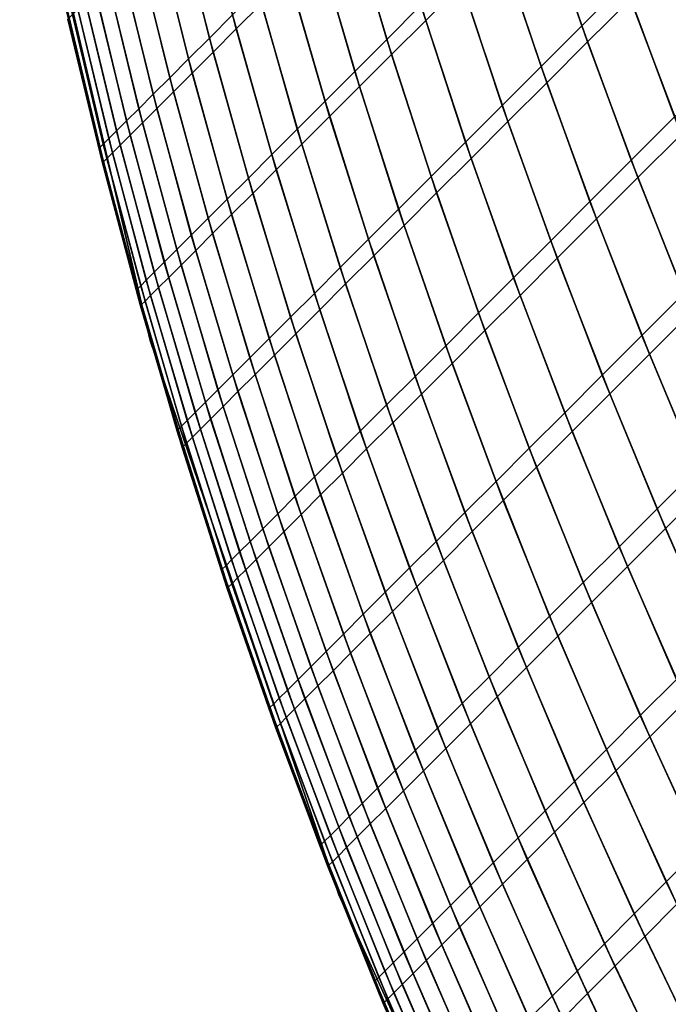
# Model space of a CAD drawing. Units: millimetres. Extents: x -261 to 261, y -180 to 290.
# Drawn here: x -261 to -261, y -178 to -177 of the extents above; entities that cross this region are included whole.
import ezdxf

# ---------------------------------------------------------------- set-up
doc = ezdxf.new("R2010")
doc.units = ezdxf.units.MM
doc.header["$MEASUREMENT"] = 0
doc.layers.add('Livello 01', color=1, linetype='Continuous', true_color=0xff0000)

msp = doc.modelspace()

# ---------------------------------------------------------------- linework, layer by layer
at = {"layer": 'Livello 01'}
for points in [[(-260.96933, -177.10193, 155.01729), (-261.06085, -176.71259, 155.01729), (-261.06085, -176.71259, 111.15062), (-260.96933, -177.10193, 111.15062)], [(-260.78088, -176.75543, 109.68267), (-260.75101, -176.85229, 109.66143), (-260.7764, -176.87767, 109.74423), (-260.80588, -176.78046, 109.76429)], [(-260.69937, -176.78679, 156.66676), (-260.66702, -176.88145, 156.68919), (-260.63699, -176.85144, 156.77007), (-260.66977, -176.75717, 156.74654)], [(-260.91727, -176.76697, 110.11464), (-260.89142, -176.866, 110.09878), (-260.90912, -176.88368, 110.18414), (-260.93469, -176.78439, 110.19872)], [(-260.66626, -176.76756, 109.41872), (-260.63293, -176.86272, 109.39509), (-260.66299, -176.89278, 109.47608), (-260.69592, -176.79723, 109.49863)], [(-260.95279, -176.79144, 155.88332), (-260.92792, -176.89005, 155.89651), (-260.91177, -176.87389, 155.98235), (-260.93686, -176.77553, 155.96785)], [(-260.83221, -176.79434, 156.31923), (-260.80359, -176.89099, 156.338), (-260.77972, -176.86711, 156.42152), (-260.80869, -176.7708, 156.40158)], [(-260.80588, -176.78046, 109.76429), (-260.7764, -176.87767, 109.74423), (-260.80029, -176.9016, 109.8279), (-260.82947, -176.80403, 109.84676)], [(-260.93469, -176.78439, 110.19872), (-260.90912, -176.88368, 110.18414), (-260.92532, -176.89987, 110.2701), (-260.95065, -176.80034, 110.28338)], [(-260.7276, -176.81499, 156.58597), (-260.69562, -176.91005, 156.6073), (-260.66702, -176.88145, 156.68919), (-260.69937, -176.78679, 156.66676)], [(-260.96722, -176.80588, 155.79823), (-260.9426, -176.90469, 155.81013), (-260.92792, -176.89005, 155.89651), (-260.95279, -176.79144, 155.88332)], [(-260.85431, -176.81644, 156.23608), (-260.82602, -176.91341, 156.25365), (-260.80359, -176.89099, 156.338), (-260.83221, -176.79434, 156.31923)], [(-260.95065, -176.80034, 110.28338), (-260.92532, -176.89987, 110.2701), (-260.93997, -176.91455, 110.35661), (-260.96509, -176.81479, 110.36858)], [(-260.82947, -176.80403, 109.84676), (-260.80029, -176.9016, 109.8279), (-260.82275, -176.92404, 109.91238), (-260.85159, -176.82616, 109.93003)], [(-260.69592, -176.79723, 109.49863), (-260.66299, -176.89278, 109.47608), (-260.69162, -176.92142, 109.55811), (-260.72418, -176.82547, 109.57954)], [(-260.98016, -176.81882, 155.71268), (-260.95572, -176.91783, 155.72327), (-260.9426, -176.90469, 155.81013), (-260.96722, -176.80588, 155.79823)], [(-260.96509, -176.81479, 110.36858), (-260.93997, -176.91455, 110.35661), (-260.95316, -176.9277, 110.4436), (-260.97806, -176.82776, 110.45425)], [(-260.87494, -176.83707, 156.15218), (-260.84692, -176.93433, 156.16853), (-260.82602, -176.91341, 156.25365), (-260.85431, -176.81644, 156.23608)], [(-260.75436, -176.84177, 156.5042), (-260.72275, -176.93719, 156.52443), (-260.69562, -176.91005, 156.6073), (-260.7276, -176.81499, 156.58597)], [(-260.99161, -176.83026, 155.62669), (-260.96732, -176.92944, 155.63597), (-260.95572, -176.91783, 155.72327), (-260.98016, -176.81882, 155.71268)], [(-260.63699, -176.85144, 156.77007), (-260.60202, -176.94516, 156.79253), (-260.57019, -176.91333, 156.87334), (-260.60559, -176.82001, 156.84985)], [(-261.00153, -176.84018, 155.54033), (-260.97742, -176.93953, 155.54829), (-260.96732, -176.92944, 155.63597), (-260.99161, -176.83026, 155.62669)], [(-260.97806, -176.82776, 110.45425), (-260.95316, -176.9277, 110.4436), (-260.96478, -176.93933, 110.53102), (-260.9895, -176.8392, 110.54037)], [(-260.85159, -176.82616, 109.93003), (-260.82275, -176.92404, 109.91238), (-260.84372, -176.94499, 109.99761), (-260.87225, -176.84682, 110.01405)], [(-260.72418, -176.82547, 109.57954), (-260.69162, -176.92142, 109.55811), (-260.71881, -176.94861, 109.64111), (-260.75101, -176.85229, 109.66143)], [(-260.60144, -176.83124, 109.31517), (-260.56543, -176.92543, 109.29159), (-260.59732, -176.95731, 109.37254), (-260.63293, -176.86272, 109.39509)], [(-260.8941, -176.85622, 156.06758), (-260.86636, -176.95377, 156.08272), (-260.84692, -176.93433, 156.16853), (-260.87494, -176.83707, 156.15218)], [(-261.00992, -176.84859, 155.45364), (-260.98593, -176.94806, 155.4603), (-260.97742, -176.93953, 155.54829), (-261.00153, -176.84018, 155.54033)], [(-260.9895, -176.8392, 110.54037), (-260.96478, -176.93933, 110.53102), (-260.97485, -176.94943, 110.61883), (-260.99945, -176.84915, 110.62685)], [(-260.77972, -176.86711, 156.42152), (-260.74844, -176.96288, 156.44063), (-260.72275, -176.93719, 156.52443), (-260.75436, -176.84177, 156.5042)], [(-261.01682, -176.85548, 155.3667), (-260.99295, -176.95505, 155.37202), (-260.98593, -176.94806, 155.4603), (-261.00992, -176.84859, 155.45364)], [(-260.99945, -176.84915, 110.62685), (-260.97485, -176.94943, 110.61883), (-260.9834, -176.95798, 110.70695), (-261.00787, -176.85756, 110.71365)], [(-260.87225, -176.84682, 110.01405), (-260.84372, -176.94499, 109.99761), (-260.86316, -176.96446, 110.08356), (-260.89142, -176.866, 110.09878)], [(-260.75101, -176.85229, 109.66143), (-260.71881, -176.94861, 109.64111), (-260.74454, -176.97432, 109.72504), (-260.7764, -176.87767, 109.74423)], [(-260.66702, -176.88145, 156.68919), (-260.63242, -176.97557, 156.71062), (-260.60202, -176.94516, 156.79253), (-260.63699, -176.85144, 156.77007)], [(-261.02219, -176.86084, 155.27953), (-260.99838, -176.96049, 155.28352), (-260.99295, -176.95505, 155.37202), (-261.01682, -176.85548, 155.3667)], [(-261.00787, -176.85756, 110.71365), (-260.9834, -176.95798, 110.70695), (-260.99042, -176.96498, 110.79536), (-261.01477, -176.86446, 110.80072)], [(-260.91177, -176.87389, 155.98235), (-260.88428, -176.97168, 155.99625), (-260.86636, -176.95377, 156.08272), (-260.8941, -176.85622, 156.06758)], [(-261.02832, -176.86697, 155.10477), (-261.00461, -176.96672, 155.10611), (-261.00226, -176.96439, 155.19487), (-261.026, -176.86467, 155.1922)], [(-261.026, -176.86467, 155.1922), (-261.00226, -176.96439, 155.19487), (-260.99838, -176.96049, 155.28352), (-261.02219, -176.86084, 155.27953)], [(-261.01477, -176.86446, 110.80072), (-260.99042, -176.96498, 110.79536), (-260.99585, -176.97043, 110.88399), (-261.02014, -176.86983, 110.88801)], [(-260.89142, -176.866, 110.09878), (-260.86316, -176.96446, 110.08356), (-260.8811, -176.98241, 110.17016), (-260.90912, -176.88368, 110.18414)], [(-260.63293, -176.86272, 109.39509), (-260.59732, -176.95731, 109.37254), (-260.62775, -176.98776, 109.45457), (-260.66299, -176.89278, 109.47608)], [(-261.02908, -176.86774, 155.01729), (-261.00537, -176.9675, 155.01729), (-261.00461, -176.96672, 155.10611), (-261.02832, -176.86697, 155.10477)], [(-261.02014, -176.86983, 110.88801), (-260.99585, -176.97043, 110.88399), (-260.99976, -176.97432, 110.97277), (-261.02396, -176.87367, 110.97546)], [(-260.80359, -176.89099, 156.338), (-260.77264, -176.98708, 156.35596), (-260.74844, -176.96288, 156.44063), (-260.77972, -176.86711, 156.42152)], [(-261.02628, -176.87598, 111.06301), (-261.00211, -176.97667, 111.06167), (-261.00287, -176.97745, 111.15062), (-261.02704, -176.87674, 111.15062)], [(-261.02396, -176.87367, 110.97546), (-260.99976, -176.97432, 110.97277), (-261.00211, -176.97667, 111.06167), (-261.02628, -176.87598, 111.06301)], [(-260.92792, -176.89005, 155.89651), (-260.90067, -176.98808, 155.90918), (-260.88428, -176.97168, 155.99625), (-260.91177, -176.87389, 155.98235)], [(-260.7764, -176.87767, 109.74423), (-260.74454, -176.97432, 109.72504), (-260.76877, -176.99857, 109.80984), (-260.80029, -176.9016, 109.8279)], [(-260.90912, -176.88368, 110.18414), (-260.8811, -176.98241, 110.17016), (-260.89752, -176.99883, 110.25736), (-260.92532, -176.89987, 110.2701)], [(-260.69562, -176.91005, 156.6073), (-260.66138, -177.00452, 156.62767), (-260.63242, -176.97557, 156.71062), (-260.66702, -176.88145, 156.68919)], [(-260.9426, -176.90469, 155.81013), (-260.91556, -177.00294, 155.82155), (-260.90067, -176.98808, 155.90918), (-260.92792, -176.89005, 155.89651)], [(-260.82602, -176.91341, 156.25365), (-260.79538, -177.0098, 156.27046), (-260.77264, -176.98708, 156.35596), (-260.80359, -176.89099, 156.338)], [(-260.66299, -176.89278, 109.47608), (-260.62775, -176.98776, 109.45457), (-260.65677, -177.01675, 109.53764), (-260.69162, -176.92142, 109.55811)], [(-260.92532, -176.89987, 110.2701), (-260.89752, -176.99883, 110.25736), (-260.91241, -177.01372, 110.34512), (-260.93997, -176.91455, 110.35661)], [(-260.95572, -176.91783, 155.72327), (-260.92886, -177.01627, 155.73344), (-260.91556, -177.00294, 155.82155), (-260.9426, -176.90469, 155.81013)], [(-260.80029, -176.9016, 109.8279), (-260.76877, -176.99857, 109.80984), (-260.79153, -177.02133, 109.89548), (-260.82275, -176.92404, 109.91238)], [(-260.84692, -176.93433, 156.16853), (-260.81659, -177.03101, 156.18419), (-260.79538, -177.0098, 156.27046), (-260.82602, -176.91341, 156.25365)], [(-260.72275, -176.93719, 156.52443), (-260.68887, -177.03201, 156.54375), (-260.66138, -177.00452, 156.62767), (-260.69562, -176.91005, 156.6073)], [(-260.96732, -176.92944, 155.63597), (-260.94064, -177.02805, 155.64488), (-260.92886, -177.01627, 155.73344), (-260.95572, -176.91783, 155.72327)], [(-260.93997, -176.91455, 110.35661), (-260.91241, -177.01372, 110.34512), (-260.92578, -177.02705, 110.43336), (-260.95316, -176.9277, 110.4436)], [(-260.95316, -176.9277, 110.4436), (-260.92578, -177.02705, 110.43336), (-260.93756, -177.03885, 110.52206), (-260.96478, -176.93933, 110.53102)], [(-260.82275, -176.92404, 109.91238), (-260.79153, -177.02133, 109.89548), (-260.81277, -177.04257, 109.98188), (-260.84372, -176.94499, 109.99761)], [(-260.69162, -176.92142, 109.55811), (-260.65677, -177.01675, 109.53764), (-260.6843, -177.0443, 109.62172), (-260.71881, -176.94861, 109.64111)], [(-260.97742, -176.93953, 155.54829), (-260.95087, -177.03827, 155.55595), (-260.94064, -177.02805, 155.64488), (-260.96732, -176.92944, 155.63597)], [(-260.86636, -176.95377, 156.08272), (-260.83627, -177.0507, 156.09721), (-260.81659, -177.03101, 156.18419), (-260.84692, -176.93433, 156.16853)], [(-260.98593, -176.94806, 155.4603), (-260.95953, -177.04694, 155.46667), (-260.95087, -177.03827, 155.55595), (-260.97742, -176.93953, 155.54829)], [(-260.96478, -176.93933, 110.53102), (-260.93756, -177.03885, 110.52206), (-260.94781, -177.04909, 110.61113), (-260.97485, -176.94943, 110.61883)], [(-260.74844, -176.96288, 156.44063), (-260.71487, -177.05803, 156.45886), (-260.68887, -177.03201, 156.54375), (-260.72275, -176.93719, 156.52443)], [(-260.99295, -176.95505, 155.37202), (-260.96661, -177.05402, 155.37714), (-260.95953, -177.04694, 155.46667), (-260.98593, -176.94806, 155.4603)], [(-260.84372, -176.94499, 109.99761), (-260.81277, -177.04257, 109.98188), (-260.83249, -177.06229, 110.06899), (-260.86316, -176.96446, 110.08356)], [(-260.71881, -176.94861, 109.64111), (-260.6843, -177.0443, 109.62172), (-260.71036, -177.07036, 109.70673), (-260.74454, -176.97432, 109.72504)], [(-260.63242, -176.97557, 156.71062), (-260.59561, -177.06906, 156.73103), (-260.56482, -177.0383, 156.81392), (-260.60202, -176.94516, 156.79253)], [(-260.99838, -176.96049, 155.28352), (-260.97214, -177.05954, 155.28737), (-260.96661, -177.05402, 155.37714), (-260.99295, -176.95505, 155.37202)], [(-260.97485, -176.94943, 110.61883), (-260.94781, -177.04909, 110.61113), (-260.95648, -177.05777, 110.70054), (-260.9834, -176.95798, 110.70695)], [(-260.88428, -176.97168, 155.99625), (-260.85443, -177.06886, 156.00957), (-260.83627, -177.0507, 156.09721), (-260.86636, -176.95377, 156.08272)], [(-261.00226, -176.96439, 155.19487), (-260.9761, -177.06349, 155.19743), (-260.97214, -177.05954, 155.28737), (-260.99838, -176.96049, 155.28352)], [(-260.9834, -176.95798, 110.70695), (-260.95648, -177.05777, 110.70054), (-260.96359, -177.06487, 110.79022), (-260.99042, -176.96498, 110.79536)], [(-260.59732, -176.95731, 109.37254), (-260.55945, -177.05128, 109.35107), (-260.59027, -177.08209, 109.4341), (-260.62775, -176.98776, 109.45457)], [(-261.00537, -176.9675, 155.01729), (-260.97925, -177.06665, 155.01729), (-260.97845, -177.06586, 155.10738), (-261.00461, -176.96672, 155.10611)], [(-261.00461, -176.96672, 155.10611), (-260.97845, -177.06586, 155.10738), (-260.9761, -177.06349, 155.19743), (-261.00226, -176.96439, 155.19487)], [(-260.99042, -176.96498, 110.79536), (-260.96359, -177.06487, 110.79022), (-260.96912, -177.0704, 110.88013), (-260.99585, -176.97043, 110.88399)], [(-260.86316, -176.96446, 110.08356), (-260.83249, -177.06229, 110.06899), (-260.85068, -177.08049, 110.15678), (-260.8811, -176.98241, 110.17016)], [(-260.77264, -176.98708, 156.35596), (-260.73941, -177.08255, 156.37311), (-260.71487, -177.05803, 156.45886), (-260.74844, -176.96288, 156.44063)], [(-260.99976, -176.97432, 110.97277), (-260.97305, -177.07436, 110.9702), (-260.97543, -177.07672, 111.06038), (-261.00211, -176.97667, 111.06167)], [(-260.99585, -176.97043, 110.88399), (-260.96912, -177.0704, 110.88013), (-260.97305, -177.07436, 110.9702), (-260.99976, -176.97432, 110.97277)], [(-260.90067, -176.98808, 155.90918), (-260.87106, -177.08548, 155.92131), (-260.85443, -177.06886, 156.00957), (-260.88428, -176.97168, 155.99625)], [(-260.74454, -176.97432, 109.72504), (-260.71036, -177.07036, 109.70673), (-260.73492, -177.09491, 109.79262), (-260.76877, -176.99857, 109.80984)], [(-260.66138, -177.00452, 156.62767), (-260.62491, -177.09837, 156.64708), (-260.59561, -177.06906, 156.73103), (-260.63242, -176.97557, 156.71062)], [(-261.00211, -176.97667, 111.06167), (-260.97543, -177.07672, 111.06038), (-260.97623, -177.07751, 111.15062), (-261.00287, -176.97745, 111.15062)], [(-260.8811, -176.98241, 110.17016), (-260.85068, -177.08049, 110.15678), (-260.86734, -177.09714, 110.24518), (-260.89752, -176.99883, 110.25736)], [(-260.91556, -177.00294, 155.82155), (-260.88611, -177.10056, 155.83249), (-260.87106, -177.08548, 155.92131), (-260.90067, -176.98808, 155.90918)], [(-260.79538, -177.0098, 156.27046), (-260.76242, -177.10556, 156.28651), (-260.73941, -177.08255, 156.37311), (-260.77264, -176.98708, 156.35596)], [(-260.62775, -176.98776, 109.45457), (-260.59027, -177.08209, 109.4341), (-260.61963, -177.11145, 109.51818), (-260.65677, -177.01675, 109.53764)], [(-260.92886, -177.01627, 155.73344), (-260.89963, -177.11406, 155.74318), (-260.88611, -177.10056, 155.83249), (-260.91556, -177.00294, 155.82155)], [(-260.89752, -176.99883, 110.25736), (-260.86734, -177.09714, 110.24518), (-260.88242, -177.11223, 110.33413), (-260.91241, -177.01372, 110.34512)], [(-260.76877, -176.99857, 109.80984), (-260.73492, -177.09491, 109.79262), (-260.75797, -177.11795, 109.87935), (-260.79153, -177.02133, 109.89548)], [(-260.81659, -177.03101, 156.18419), (-260.78391, -177.12704, 156.19914), (-260.76242, -177.10556, 156.28651), (-260.79538, -177.0098, 156.27046)], [(-260.68887, -177.03201, 156.54375), (-260.65274, -177.12619, 156.56213), (-260.62491, -177.09837, 156.64708), (-260.66138, -177.00452, 156.62767)], [(-260.94064, -177.02805, 155.64488), (-260.91156, -177.12601, 155.65343), (-260.89963, -177.11406, 155.74318), (-260.92886, -177.01627, 155.73344)], [(-260.91241, -177.01372, 110.34512), (-260.88242, -177.11223, 110.33413), (-260.89597, -177.12575, 110.42358), (-260.92578, -177.02705, 110.43336)], [(-260.65677, -177.01675, 109.53764), (-260.61963, -177.11145, 109.51818), (-260.64749, -177.13933, 109.60326), (-260.6843, -177.0443, 109.62172)], [(-260.79153, -177.02133, 109.89548), (-260.75797, -177.11795, 109.87935), (-260.77948, -177.13947, 109.96686), (-260.81277, -177.04257, 109.98188)], [(-260.95087, -177.03827, 155.55595), (-260.92194, -177.13637, 155.56328), (-260.91156, -177.12601, 155.65343), (-260.94064, -177.02805, 155.64488)], [(-260.92578, -177.02705, 110.43336), (-260.89597, -177.12575, 110.42358), (-260.90793, -177.13771, 110.51348), (-260.93756, -177.03885, 110.52206)], [(-260.83627, -177.0507, 156.09721), (-260.80383, -177.14699, 156.11105), (-260.78391, -177.12704, 156.19914), (-260.81659, -177.03101, 156.18419)], [(-260.95953, -177.04694, 155.46667), (-260.93069, -177.14514, 155.47279), (-260.92194, -177.13637, 155.56328), (-260.95087, -177.03827, 155.55595)], [(-260.71487, -177.05803, 156.45886), (-260.67905, -177.15253, 156.47624), (-260.65274, -177.12619, 156.56213), (-260.68887, -177.03201, 156.54375)], [(-260.93756, -177.03885, 110.52206), (-260.90793, -177.13771, 110.51348), (-260.9183, -177.14809, 110.60377), (-260.94781, -177.04909, 110.61113)], [(-260.81277, -177.04257, 109.98188), (-260.77948, -177.13947, 109.96686), (-260.79944, -177.15945, 110.0551), (-260.83249, -177.06229, 110.06899)], [(-260.6843, -177.0443, 109.62172), (-260.64749, -177.13933, 109.60326), (-260.67386, -177.1657, 109.68929), (-260.71036, -177.07036, 109.70673)], [(-260.96661, -177.05402, 155.37714), (-260.9379, -177.15233, 155.38202), (-260.93069, -177.14514, 155.47279), (-260.95953, -177.04694, 155.46667)], [(-260.94781, -177.04909, 110.61113), (-260.9183, -177.14809, 110.60377), (-260.92709, -177.15688, 110.6944), (-260.95648, -177.05777, 110.70054)], [(-260.85443, -177.06886, 156.00957), (-260.82224, -177.16537, 156.02228), (-260.80383, -177.14699, 156.11105), (-260.83627, -177.0507, 156.09721)], [(-260.97214, -177.05954, 155.28737), (-260.94348, -177.15793, 155.29103), (-260.9379, -177.15233, 155.38202), (-260.96661, -177.05402, 155.37714)], [(-260.95648, -177.05777, 110.70054), (-260.92709, -177.15688, 110.6944), (-260.9343, -177.16408, 110.7853), (-260.96359, -177.06487, 110.79022)], [(-260.73941, -177.08255, 156.37311), (-260.70386, -177.17734, 156.38945), (-260.67905, -177.15253, 156.47624), (-260.71487, -177.05803, 156.45886)], [(-260.97925, -177.06665, 155.01729), (-260.95068, -177.16513, 155.01729), (-260.94989, -177.16432, 155.10861), (-260.97845, -177.06586, 155.10738)], [(-260.97845, -177.06586, 155.10738), (-260.94989, -177.16432, 155.10861), (-260.94748, -177.16193, 155.19987), (-260.9761, -177.06349, 155.19743)], [(-260.9761, -177.06349, 155.19743), (-260.94748, -177.16193, 155.19987), (-260.94348, -177.15793, 155.29103), (-260.97214, -177.05954, 155.28737)], [(-260.96359, -177.06487, 110.79022), (-260.9343, -177.16408, 110.7853), (-260.93988, -177.16968, 110.87643), (-260.96912, -177.0704, 110.88013)], [(-260.83249, -177.06229, 110.06899), (-260.79944, -177.15945, 110.0551), (-260.81787, -177.17787, 110.14401), (-260.85068, -177.08049, 110.15678)], [(-260.96912, -177.0704, 110.88013), (-260.93988, -177.16968, 110.87643), (-260.94391, -177.17369, 110.96774), (-260.97305, -177.07436, 110.9702)], [(-260.87106, -177.08548, 155.92131), (-260.83905, -177.18222, 155.93289), (-260.82224, -177.16537, 156.02228), (-260.85443, -177.06886, 156.00957)], [(-260.71036, -177.07036, 109.70673), (-260.67386, -177.1657, 109.68929), (-260.69873, -177.19055, 109.77623), (-260.73492, -177.09491, 109.79262)], [(-260.62491, -177.09837, 156.64708), (-260.58621, -177.19153, 156.66551), (-260.55658, -177.16188, 156.7504), (-260.59561, -177.06906, 156.73103)], [(-260.97543, -177.07672, 111.06038), (-260.94629, -177.17609, 111.05915), (-260.94711, -177.1769, 111.15062), (-260.97623, -177.07751, 111.15062)], [(-260.97305, -177.07436, 110.9702), (-260.94391, -177.17369, 110.96774), (-260.94629, -177.17609, 111.05915), (-260.97543, -177.07672, 111.06038)], [(-260.88611, -177.10056, 155.83249), (-260.85434, -177.19748, 155.84294), (-260.83905, -177.18222, 155.93289), (-260.87106, -177.08548, 155.92131)], [(-260.85068, -177.08049, 110.15678), (-260.81787, -177.17787, 110.14401), (-260.83475, -177.19473, 110.23354), (-260.86734, -177.09714, 110.24518)], [(-260.76242, -177.10556, 156.28651), (-260.72714, -177.20062, 156.30182), (-260.70386, -177.17734, 156.38945), (-260.73941, -177.08255, 156.37311)], [(-260.59027, -177.08209, 109.4341), (-260.55054, -177.17575, 109.41468), (-260.58023, -177.20543, 109.49971), (-260.61963, -177.11145, 109.51818)], [(-260.89963, -177.11406, 155.74318), (-260.86801, -177.21115, 155.75249), (-260.85434, -177.19748, 155.84294), (-260.88611, -177.10056, 155.83249)], [(-260.86734, -177.09714, 110.24518), (-260.83475, -177.19473, 110.23354), (-260.85001, -177.21002, 110.32364), (-260.88242, -177.11223, 110.33413)], [(-260.73492, -177.09491, 109.79262), (-260.69873, -177.19055, 109.77623), (-260.72205, -177.21387, 109.86401), (-260.75797, -177.11795, 109.87935)], [(-260.65274, -177.12619, 156.56213), (-260.61435, -177.21967, 156.57961), (-260.58621, -177.19153, 156.66551), (-260.62491, -177.09837, 156.64708)], [(-260.83725, -177.4902, 155.01729), (-260.96933, -177.10193, 155.01729), (-260.96933, -177.10193, 111.15062), (-260.83725, -177.4902, 111.15062)], [(-260.78391, -177.12704, 156.19914), (-260.7489, -177.22237, 156.21339), (-260.72714, -177.20062, 156.30182), (-260.76242, -177.10556, 156.28651)], [(-260.91156, -177.12601, 155.65343), (-260.8801, -177.22325, 155.66158), (-260.86801, -177.21115, 155.75249), (-260.89963, -177.11406, 155.74318)], [(-260.88242, -177.11223, 110.33413), (-260.85001, -177.21002, 110.32364), (-260.86371, -177.22372, 110.41424), (-260.89597, -177.12575, 110.42358)], [(-260.61963, -177.11145, 109.51818), (-260.58023, -177.20543, 109.49971), (-260.60843, -177.23361, 109.58575), (-260.64749, -177.13933, 109.60326)], [(-260.75797, -177.11795, 109.87935), (-260.72205, -177.21387, 109.86401), (-260.7438, -177.23564, 109.95258), (-260.77948, -177.13947, 109.96686)], [(-260.92194, -177.13637, 155.56328), (-260.89059, -177.23373, 155.57027), (-260.8801, -177.22325, 155.66158), (-260.91156, -177.12601, 155.65343)], [(-260.89597, -177.12575, 110.42358), (-260.86371, -177.22372, 110.41424), (-260.87582, -177.23584, 110.50529), (-260.90793, -177.13771, 110.51348)], [(-260.80383, -177.14699, 156.11105), (-260.76907, -177.24255, 156.12424), (-260.7489, -177.22237, 156.21339), (-260.78391, -177.12704, 156.19914)], [(-260.67905, -177.15253, 156.47624), (-260.64099, -177.24629, 156.49274), (-260.61435, -177.21967, 156.57961), (-260.65274, -177.12619, 156.56213)], [(-260.93069, -177.14514, 155.47279), (-260.89948, -177.24263, 155.47862), (-260.89059, -177.23373, 155.57027), (-260.92194, -177.13637, 155.56328)], [(-260.90793, -177.13771, 110.51348), (-260.87582, -177.23584, 110.50529), (-260.88635, -177.24634, 110.59674), (-260.9183, -177.14809, 110.60377)], [(-260.77948, -177.13947, 109.96686), (-260.7438, -177.23564, 109.95258), (-260.76404, -177.25586, 110.04188), (-260.79944, -177.15945, 110.0551)], [(-260.64749, -177.13933, 109.60326), (-260.60843, -177.23361, 109.58575), (-260.63507, -177.26028, 109.67277), (-260.67386, -177.1657, 109.68929)], [(-260.9379, -177.15233, 155.38202), (-260.90677, -177.24991, 155.3867), (-260.89948, -177.24263, 155.47862), (-260.93069, -177.14514, 155.47279)], [(-260.9183, -177.14809, 110.60377), (-260.88635, -177.24634, 110.59674), (-260.89523, -177.25525, 110.68854), (-260.92709, -177.15688, 110.6944)], [(-260.82224, -177.16537, 156.02228), (-260.78769, -177.26117, 156.03439), (-260.76907, -177.24255, 156.12424), (-260.80383, -177.14699, 156.11105)], [(-260.94348, -177.15793, 155.29103), (-260.91245, -177.25558, 155.29454), (-260.90677, -177.24991, 155.3867), (-260.9379, -177.15233, 155.38202)], [(-260.70386, -177.17734, 156.38945), (-260.66608, -177.27138, 156.40497), (-260.64099, -177.24629, 156.49274), (-260.67905, -177.15253, 156.47624)], [(-260.94989, -177.16432, 155.10861), (-260.91891, -177.26207, 155.10979), (-260.91647, -177.25963, 155.20222), (-260.94748, -177.16193, 155.19987)], [(-260.94748, -177.16193, 155.19987), (-260.91647, -177.25963, 155.20222), (-260.91245, -177.25558, 155.29454), (-260.94348, -177.15793, 155.29103)], [(-260.92709, -177.15688, 110.6944), (-260.89523, -177.25525, 110.68854), (-260.90253, -177.26254, 110.78061), (-260.9343, -177.16408, 110.7853)], [(-260.79944, -177.15945, 110.0551), (-260.76404, -177.25586, 110.04188), (-260.78268, -177.27451, 110.13186), (-260.81787, -177.17787, 110.14401)], [(-260.95068, -177.16513, 155.01729), (-260.91974, -177.26288, 155.01729), (-260.91891, -177.26207, 155.10979), (-260.94989, -177.16432, 155.10861)], [(-260.9343, -177.16408, 110.7853), (-260.90253, -177.26254, 110.78061), (-260.9082, -177.26822, 110.87291), (-260.93988, -177.16968, 110.87643)], [(-260.83905, -177.18222, 155.93289), (-260.80475, -177.2782, 155.94392), (-260.78769, -177.26117, 156.03439), (-260.82224, -177.16537, 156.02228)], [(-260.67386, -177.1657, 109.68929), (-260.63507, -177.26028, 109.67277), (-260.66022, -177.28542, 109.76068), (-260.69873, -177.19055, 109.77623)], [(-260.94629, -177.17609, 111.05915), (-260.9147, -177.27472, 111.05798), (-260.91553, -177.27553, 111.15062), (-260.94711, -177.1769, 111.15062)], [(-260.94391, -177.17369, 110.96774), (-260.91226, -177.27228, 110.96539), (-260.9147, -177.27472, 111.05798), (-260.94629, -177.17609, 111.05915)], [(-260.93988, -177.16968, 110.87643), (-260.9082, -177.26822, 110.87291), (-260.91226, -177.27228, 110.96539), (-260.94391, -177.17369, 110.96774)], [(-260.85434, -177.19748, 155.84294), (-260.82019, -177.29364, 155.85289), (-260.80475, -177.2782, 155.94392), (-260.83905, -177.18222, 155.93289)], [(-260.81787, -177.17787, 110.14401), (-260.78268, -177.27451, 110.13186), (-260.79974, -177.29158, 110.22247), (-260.83475, -177.19473, 110.23354)], [(-260.72714, -177.20062, 156.30182), (-260.68964, -177.29492, 156.31635), (-260.66608, -177.27138, 156.40497), (-260.70386, -177.17734, 156.38945)], [(-260.83475, -177.19473, 110.23354), (-260.79974, -177.29158, 110.22247), (-260.81522, -177.30705, 110.31365), (-260.85001, -177.21002, 110.32364)], [(-260.69873, -177.19055, 109.77623), (-260.66022, -177.28542, 109.76068), (-260.68381, -177.30901, 109.84945), (-260.72205, -177.21387, 109.86401)], [(-260.61435, -177.21967, 156.57961), (-260.57379, -177.31236, 156.59613), (-260.54535, -177.28394, 156.68294), (-260.58621, -177.19153, 156.66551)], [(-260.86801, -177.21115, 155.75249), (-260.83401, -177.3075, 155.76135), (-260.82019, -177.29364, 155.85289), (-260.85434, -177.19748, 155.84294)], [(-260.7489, -177.22237, 156.21339), (-260.71161, -177.31691, 156.22691), (-260.68964, -177.29492, 156.31635), (-260.72714, -177.20062, 156.30182)], [(-260.85001, -177.21002, 110.32364), (-260.81522, -177.30705, 110.31365), (-260.82907, -177.32091, 110.40535), (-260.86371, -177.22372, 110.41424)], [(-260.58023, -177.20543, 109.49971), (-260.5386, -177.29865, 109.48226), (-260.56711, -177.32712, 109.56921), (-260.60843, -177.23361, 109.58575)], [(-260.8801, -177.22325, 155.66158), (-260.84625, -177.31973, 155.66934), (-260.83401, -177.3075, 155.76135), (-260.86801, -177.21115, 155.75249)], [(-260.72205, -177.21387, 109.86401), (-260.68381, -177.30901, 109.84945), (-260.70584, -177.33102, 109.93902), (-260.7438, -177.23564, 109.95258)], [(-260.89059, -177.23373, 155.57027), (-260.85687, -177.33035, 155.57693), (-260.84625, -177.31973, 155.66934), (-260.8801, -177.22325, 155.66158)], [(-260.86371, -177.22372, 110.41424), (-260.82907, -177.32091, 110.40535), (-260.84134, -177.33318, 110.49751), (-260.87582, -177.23584, 110.50529)], [(-260.76907, -177.24255, 156.12424), (-260.73203, -177.33733, 156.13675), (-260.71161, -177.31691, 156.22691), (-260.7489, -177.22237, 156.21339)], [(-260.64099, -177.24629, 156.49274), (-260.60071, -177.33928, 156.50835), (-260.57379, -177.31236, 156.59613), (-260.61435, -177.21967, 156.57961)], [(-260.89948, -177.24263, 155.47862), (-260.86588, -177.33934, 155.48419), (-260.85687, -177.33035, 155.57693), (-260.89059, -177.23373, 155.57027)], [(-260.87582, -177.23584, 110.50529), (-260.84134, -177.33318, 110.49751), (-260.85199, -177.34381, 110.59006), (-260.88635, -177.24634, 110.59674)], [(-260.7438, -177.23564, 109.95258), (-260.70584, -177.33102, 109.93902), (-260.72629, -177.35147, 110.02934), (-260.76404, -177.25586, 110.04188)], [(-260.60843, -177.23361, 109.58575), (-260.56711, -177.32712, 109.56921), (-260.59406, -177.35408, 109.65714), (-260.63507, -177.26028, 109.67277)], [(-260.90677, -177.24991, 155.3867), (-260.87326, -177.34671, 155.39116), (-260.86588, -177.33934, 155.48419), (-260.89948, -177.24263, 155.47862)], [(-260.78769, -177.26117, 156.03439), (-260.75085, -177.35616, 156.0459), (-260.73203, -177.33733, 156.13675), (-260.76907, -177.24255, 156.12424)], [(-260.91245, -177.25558, 155.29454), (-260.879, -177.35245, 155.29788), (-260.87326, -177.34671, 155.39116), (-260.90677, -177.24991, 155.3867)], [(-260.88635, -177.24634, 110.59674), (-260.85199, -177.34381, 110.59006), (-260.86099, -177.35281, 110.68296), (-260.89523, -177.25525, 110.68854)], [(-260.66608, -177.27138, 156.40497), (-260.62607, -177.36464, 156.41965), (-260.60071, -177.33928, 156.50835), (-260.64099, -177.24629, 156.49274)], [(-260.91647, -177.25963, 155.20222), (-260.88309, -177.35655, 155.20445), (-260.879, -177.35245, 155.29788), (-260.91245, -177.25558, 155.29454)], [(-260.89523, -177.25525, 110.68854), (-260.86099, -177.35281, 110.68296), (-260.86838, -177.3602, 110.77615), (-260.90253, -177.26254, 110.78061)], [(-260.76404, -177.25586, 110.04188), (-260.72629, -177.35147, 110.02934), (-260.74515, -177.37033, 110.12034), (-260.78268, -177.27451, 110.13186)], [(-260.91974, -177.26288, 155.01729), (-260.88638, -177.35983, 155.01729), (-260.88556, -177.35901, 155.1109), (-260.91891, -177.26207, 155.10979)], [(-260.91891, -177.26207, 155.10979), (-260.88556, -177.35901, 155.1109), (-260.88309, -177.35655, 155.20445), (-260.91647, -177.25963, 155.20222)], [(-260.90253, -177.26254, 110.78061), (-260.86838, -177.3602, 110.77615), (-260.87411, -177.36595, 110.86956), (-260.9082, -177.26822, 110.87291)], [(-260.80475, -177.2782, 155.94392), (-260.7681, -177.37338, 155.95441), (-260.75085, -177.35616, 156.0459), (-260.78769, -177.26117, 156.03439)], [(-260.63507, -177.26028, 109.67277), (-260.59406, -177.35408, 109.65714), (-260.61945, -177.37947, 109.74599), (-260.66022, -177.28542, 109.76068)], [(-260.91226, -177.27228, 110.96539), (-260.87823, -177.37006, 110.96315), (-260.88068, -177.37251, 111.05685), (-260.9147, -177.27472, 111.05798)], [(-260.9082, -177.26822, 110.87291), (-260.87411, -177.36595, 110.86956), (-260.87823, -177.37006, 110.96315), (-260.91226, -177.27228, 110.96539)], [(-260.68964, -177.29492, 156.31635), (-260.64984, -177.38843, 156.33008), (-260.62607, -177.36464, 156.41965), (-260.66608, -177.27138, 156.40497)], [(-260.9147, -177.27472, 111.05798), (-260.88068, -177.37251, 111.05685), (-260.8815, -177.37334, 111.15062), (-260.91553, -177.27553, 111.15062)], [(-260.82019, -177.29364, 155.85289), (-260.78372, -177.38901, 155.86234), (-260.7681, -177.37338, 155.95441), (-260.80475, -177.2782, 155.94392)], [(-260.78268, -177.27451, 110.13186), (-260.74515, -177.37033, 110.12034), (-260.76239, -177.38759, 110.21198), (-260.79974, -177.29158, 110.22247)], [(-260.66022, -177.28542, 109.76068), (-260.61945, -177.37947, 109.74599), (-260.64328, -177.40331, 109.83569), (-260.68381, -177.30901, 109.84945)], [(-260.83401, -177.3075, 155.76135), (-260.7977, -177.40302, 155.76976), (-260.78372, -177.38901, 155.86234), (-260.82019, -177.29364, 155.85289)], [(-260.79974, -177.29158, 110.22247), (-260.76239, -177.38759, 110.21198), (-260.77805, -177.40324, 110.30418), (-260.81522, -177.30705, 110.31365)], [(-260.71161, -177.31691, 156.22691), (-260.67209, -177.41064, 156.23972), (-260.64984, -177.38843, 156.33008), (-260.68964, -177.29492, 156.31635)], [(-260.84625, -177.31973, 155.66934), (-260.81009, -177.41539, 155.67671), (-260.7977, -177.40302, 155.76976), (-260.83401, -177.3075, 155.76135)], [(-260.81522, -177.30705, 110.31365), (-260.77805, -177.40324, 110.30418), (-260.79205, -177.41727, 110.39692), (-260.82907, -177.32091, 110.40535)], [(-260.68381, -177.30901, 109.84945), (-260.64328, -177.40331, 109.83569), (-260.66553, -177.42557, 109.92622), (-260.70584, -177.33102, 109.93902)], [(-260.85687, -177.33035, 155.57693), (-260.82083, -177.42613, 155.58327), (-260.81009, -177.41539, 155.67671), (-260.84625, -177.31973, 155.66934)], [(-260.82907, -177.32091, 110.40535), (-260.79205, -177.41727, 110.39692), (-260.80444, -177.42966, 110.49011), (-260.84134, -177.33318, 110.49751)], [(-260.73203, -177.33733, 156.13675), (-260.69272, -177.43127, 156.14859), (-260.67209, -177.41064, 156.23972), (-260.71161, -177.31691, 156.22691)], [(-260.86588, -177.33934, 155.48419), (-260.82993, -177.43523, 155.48947), (-260.82083, -177.42613, 155.58327), (-260.85687, -177.33035, 155.57693)], [(-260.84134, -177.33318, 110.49751), (-260.80444, -177.42966, 110.49011), (-260.81522, -177.44041, 110.58372), (-260.85199, -177.34381, 110.59006)], [(-260.70584, -177.33102, 109.93902), (-260.66553, -177.42557, 109.92622), (-260.68619, -177.44623, 110.01748), (-260.72629, -177.35147, 110.02934)], [(-260.87326, -177.34671, 155.39116), (-260.83737, -177.44267, 155.39539), (-260.82993, -177.43523, 155.48947), (-260.86588, -177.33934, 155.48419)], [(-260.75085, -177.35616, 156.0459), (-260.71173, -177.4503, 156.05678), (-260.69272, -177.43127, 156.14859), (-260.73203, -177.33733, 156.13675)], [(-260.62607, -177.36464, 156.41965), (-260.58383, -177.45703, 156.43347), (-260.5582, -177.43143, 156.52306), (-260.60071, -177.33928, 156.50835)], [(-260.879, -177.35245, 155.29788), (-260.84317, -177.44847, 155.30106), (-260.83737, -177.44267, 155.39539), (-260.87326, -177.34671, 155.39116)], [(-260.85199, -177.34381, 110.59006), (-260.81522, -177.44041, 110.58372), (-260.82434, -177.44952, 110.67767), (-260.86099, -177.35281, 110.68296)], [(-260.88309, -177.35655, 155.20445), (-260.84732, -177.45262, 155.20656), (-260.84317, -177.44847, 155.30106), (-260.879, -177.35245, 155.29788)], [(-260.86099, -177.35281, 110.68296), (-260.82434, -177.44952, 110.67767), (-260.83179, -177.457, 110.77191), (-260.86838, -177.3602, 110.77615)], [(-260.72629, -177.35147, 110.02934), (-260.68619, -177.44623, 110.01748), (-260.70526, -177.46529, 110.10944), (-260.74515, -177.37033, 110.12034)], [(-260.59406, -177.35408, 109.65714), (-260.55078, -177.44701, 109.64244), (-260.57642, -177.47266, 109.73216), (-260.61945, -177.37947, 109.74599)], [(-260.88638, -177.35983, 155.01729), (-260.85065, -177.45595, 155.01729), (-260.84982, -177.45511, 155.11195), (-260.88556, -177.35901, 155.1109)], [(-260.88556, -177.35901, 155.1109), (-260.84982, -177.45511, 155.11195), (-260.84732, -177.45262, 155.20656), (-260.88309, -177.35655, 155.20445)], [(-260.86838, -177.3602, 110.77615), (-260.83179, -177.457, 110.77191), (-260.83762, -177.4628, 110.86638), (-260.87411, -177.36595, 110.86956)], [(-260.7681, -177.37338, 155.95441), (-260.72916, -177.46771, 155.96431), (-260.71173, -177.4503, 156.05678), (-260.75085, -177.35616, 156.0459)], [(-260.87411, -177.36595, 110.86956), (-260.83762, -177.4628, 110.86638), (-260.84177, -177.46696, 110.96103), (-260.87823, -177.37006, 110.96315)], [(-260.64984, -177.38843, 156.33008), (-260.60785, -177.48106, 156.34303), (-260.58383, -177.45703, 156.43347), (-260.62607, -177.36464, 156.41965)], [(-260.88068, -177.37251, 111.05685), (-260.84424, -177.46945, 111.05579), (-260.84509, -177.47028, 111.15062), (-260.8815, -177.37334, 111.15062)], [(-260.87823, -177.37006, 110.96315), (-260.84177, -177.46696, 110.96103), (-260.84424, -177.46945, 111.05579), (-260.88068, -177.37251, 111.05685)], [(-260.78372, -177.38901, 155.86234), (-260.74493, -177.48351, 155.87128), (-260.72916, -177.46771, 155.96431), (-260.7681, -177.37338, 155.95441)], [(-260.74515, -177.37033, 110.12034), (-260.70526, -177.46529, 110.10944), (-260.72269, -177.48273, 110.20205), (-260.76239, -177.38759, 110.21198)], [(-260.61945, -177.37947, 109.74599), (-260.57642, -177.47266, 109.73216), (-260.60049, -177.49672, 109.82275), (-260.64328, -177.40331, 109.83569)], [(-260.7977, -177.40302, 155.76976), (-260.75906, -177.49765, 155.77773), (-260.74493, -177.48351, 155.87128), (-260.78372, -177.38901, 155.86234)], [(-260.76239, -177.38759, 110.21198), (-260.72269, -177.48273, 110.20205), (-260.73849, -177.49854, 110.29524), (-260.77805, -177.40324, 110.30418)], [(-260.67209, -177.41064, 156.23972), (-260.63028, -177.50351, 156.25177), (-260.60785, -177.48106, 156.34303), (-260.64984, -177.38843, 156.33008)], [(-260.81009, -177.41539, 155.67671), (-260.77158, -177.51016, 155.68369), (-260.75906, -177.49765, 155.77773), (-260.7977, -177.40302, 155.76976)], [(-260.77805, -177.40324, 110.30418), (-260.73849, -177.49854, 110.29524), (-260.75269, -177.51271, 110.38895), (-260.79205, -177.41727, 110.39692)], [(-260.64328, -177.40331, 109.83569), (-260.60049, -177.49672, 109.82275), (-260.62296, -177.5192, 109.91416), (-260.66553, -177.42557, 109.92622)], [(-260.69272, -177.43127, 156.14859), (-260.65112, -177.52434, 156.15974), (-260.63028, -177.50351, 156.25177), (-260.67209, -177.41064, 156.23972)], [(-260.82083, -177.42613, 155.58327), (-260.78244, -177.52101, 155.58925), (-260.77158, -177.51016, 155.68369), (-260.81009, -177.41539, 155.67671)], [(-260.79205, -177.41727, 110.39692), (-260.75269, -177.51271, 110.38895), (-260.7652, -177.52524, 110.48313), (-260.80444, -177.42966, 110.49011)], [(-260.82993, -177.43523, 155.48947), (-260.79163, -177.53021, 155.49446), (-260.78244, -177.52101, 155.58925), (-260.82083, -177.42613, 155.58327)], [(-260.80444, -177.42966, 110.49011), (-260.7652, -177.52524, 110.48313), (-260.77609, -177.53612, 110.57772), (-260.81522, -177.44041, 110.58372)], [(-260.71173, -177.4503, 156.05678), (-260.67035, -177.54355, 156.06703), (-260.65112, -177.52434, 156.15974), (-260.69272, -177.43127, 156.14859)], [(-260.66553, -177.42557, 109.92622), (-260.62296, -177.5192, 109.91416), (-260.64383, -177.54007, 110.00632), (-260.68619, -177.44623, 110.01748)], [(-260.83737, -177.44267, 155.39539), (-260.79916, -177.53773, 155.39938), (-260.79163, -177.53021, 155.49446), (-260.82993, -177.43523, 155.48947)], [(-260.84317, -177.44847, 155.30106), (-260.80502, -177.54361, 155.30406), (-260.79916, -177.53773, 155.39938), (-260.83737, -177.44267, 155.39539)], [(-260.81522, -177.44041, 110.58372), (-260.77609, -177.53612, 110.57772), (-260.78528, -177.54532, 110.67267), (-260.82434, -177.44952, 110.67767)], [(-260.84732, -177.45262, 155.20656), (-260.8092, -177.54779, 155.20857), (-260.80502, -177.54361, 155.30406), (-260.84317, -177.44847, 155.30106)], [(-260.82434, -177.44952, 110.67767), (-260.78528, -177.54532, 110.67267), (-260.79285, -177.55287, 110.76791), (-260.83179, -177.457, 110.77191)], [(-260.72916, -177.46771, 155.96431), (-260.68793, -177.56114, 155.97366), (-260.67035, -177.54355, 156.06703), (-260.71173, -177.4503, 156.05678)], [(-260.68619, -177.44623, 110.01748), (-260.64383, -177.54007, 110.00632), (-260.66309, -177.55931, 110.0992), (-260.70526, -177.46529, 110.10944)], [(-260.85065, -177.45595, 155.01729), (-260.81256, -177.55115, 155.01729), (-260.81174, -177.55031, 155.11296), (-260.84982, -177.45511, 155.11195)], [(-260.84982, -177.45511, 155.11195), (-260.81174, -177.55031, 155.11296), (-260.8092, -177.54779, 155.20857), (-260.84732, -177.45262, 155.20656)], [(-260.83179, -177.457, 110.77191), (-260.79285, -177.55287, 110.76791), (-260.79871, -177.55873, 110.86338), (-260.83762, -177.4628, 110.86638)], [(-260.60785, -177.48106, 156.34303), (-260.56366, -177.57278, 156.35518), (-260.5394, -177.54854, 156.44646), (-260.58383, -177.45703, 156.43347)], [(-260.83762, -177.4628, 110.86638), (-260.79871, -177.55873, 110.86338), (-260.80292, -177.56293, 110.95902), (-260.84177, -177.46696, 110.96103)], [(-260.70526, -177.46529, 110.10944), (-260.66309, -177.55931, 110.0992), (-260.68069, -177.57692, 110.19271), (-260.72269, -177.48273, 110.20205)], [(-260.84424, -177.46945, 111.05579), (-260.80542, -177.56544, 111.05479), (-260.80627, -177.5663, 111.15062), (-260.84509, -177.47028, 111.15062)], [(-260.84177, -177.46696, 110.96103), (-260.80292, -177.56293, 110.95902), (-260.80542, -177.56544, 111.05479), (-260.84424, -177.46945, 111.05579)], [(-260.74493, -177.48351, 155.87128), (-260.70386, -177.57707, 155.8797), (-260.68793, -177.56114, 155.97366), (-260.72916, -177.46771, 155.96431)], [(-260.75906, -177.49765, 155.77773), (-260.71814, -177.59137, 155.78522), (-260.70386, -177.57707, 155.8797), (-260.74493, -177.48351, 155.87128)], [(-260.72269, -177.48273, 110.20205), (-260.68069, -177.57692, 110.19271), (-260.69666, -177.5929, 110.28682), (-260.73849, -177.49854, 110.29524)], [(-260.63028, -177.50351, 156.25177), (-260.5863, -177.59543, 156.26308), (-260.56366, -177.57278, 156.35518), (-260.60785, -177.48106, 156.34303)], [(-260.66385, -177.87122, 155.01729), (-260.83725, -177.4902, 155.01729), (-260.83725, -177.4902, 111.15062), (-260.66385, -177.87122, 111.15062)], [(-260.77158, -177.51016, 155.68369), (-260.73077, -177.604, 155.69026), (-260.71814, -177.59137, 155.78522), (-260.75906, -177.49765, 155.77773)], [(-260.73849, -177.49854, 110.29524), (-260.69666, -177.5929, 110.28682), (-260.71097, -177.60721, 110.38145), (-260.75269, -177.51271, 110.38895)], [(-260.60049, -177.49672, 109.82275), (-260.55545, -177.58919, 109.81062), (-260.57812, -177.61188, 109.90286), (-260.62296, -177.5192, 109.91416)], [(-260.65112, -177.52434, 156.15974), (-260.60733, -177.61646, 156.17021), (-260.5863, -177.59543, 156.26308), (-260.63028, -177.50351, 156.25177)], [(-260.78244, -177.52101, 155.58925), (-260.74173, -177.61496, 155.59489), (-260.73077, -177.604, 155.69026), (-260.77158, -177.51016, 155.68369)], [(-260.75269, -177.51271, 110.38895), (-260.71097, -177.60721, 110.38145), (-260.7236, -177.61986, 110.47656), (-260.7652, -177.52524, 110.48313)], [(-260.79163, -177.53021, 155.49446), (-260.75104, -177.62425, 155.49916), (-260.74173, -177.61496, 155.59489), (-260.78244, -177.52101, 155.58925)], [(-260.62296, -177.5192, 109.91416), (-260.57812, -177.61188, 109.90286), (-260.59918, -177.63293, 109.99587), (-260.64383, -177.54007, 110.00632)], [(-260.7652, -177.52524, 110.48313), (-260.7236, -177.61986, 110.47656), (-260.73459, -177.63083, 110.57208), (-260.77609, -177.53612, 110.57772)], [(-260.67035, -177.54355, 156.06703), (-260.62671, -177.63585, 156.07664), (-260.60733, -177.61646, 156.17021), (-260.65112, -177.52434, 156.15974)], [(-260.79916, -177.53773, 155.39938), (-260.75864, -177.63185, 155.40315), (-260.75104, -177.62425, 155.49916), (-260.79163, -177.53021, 155.49446)], [(-260.80502, -177.54361, 155.30406), (-260.76456, -177.63777, 155.30688), (-260.75864, -177.63185, 155.40315), (-260.79916, -177.53773, 155.39938)], [(-260.77609, -177.53612, 110.57772), (-260.73459, -177.63083, 110.57208), (-260.7439, -177.64014, 110.66796), (-260.78528, -177.54532, 110.67267)], [(-260.64383, -177.54007, 110.00632), (-260.59918, -177.63293, 109.99587), (-260.61862, -177.65234, 110.08959), (-260.66309, -177.55931, 110.0992)], [(-260.81174, -177.55031, 155.11296), (-260.77133, -177.64455, 155.11389), (-260.7688, -177.642, 155.21045), (-260.8092, -177.54779, 155.20857)], [(-260.8092, -177.54779, 155.20857), (-260.7688, -177.642, 155.21045), (-260.76456, -177.63777, 155.30688), (-260.80502, -177.54361, 155.30406)], [(-260.78528, -177.54532, 110.67267), (-260.7439, -177.64014, 110.66796), (-260.75153, -177.64775, 110.76414), (-260.79285, -177.55287, 110.76791)], [(-260.68793, -177.56114, 155.97366), (-260.64444, -177.65359, 155.98242), (-260.62671, -177.63585, 156.07664), (-260.67035, -177.54355, 156.06703)], [(-260.81256, -177.55115, 155.01729), (-260.77219, -177.64539, 155.01729), (-260.77133, -177.64455, 155.11389), (-260.81174, -177.55031, 155.11296)], [(-260.79285, -177.55287, 110.76791), (-260.75153, -177.64775, 110.76414), (-260.75745, -177.65369, 110.86055), (-260.79871, -177.55873, 110.86338)], [(-260.79871, -177.55873, 110.86338), (-260.75745, -177.65369, 110.86055), (-260.76169, -177.65791, 110.95714), (-260.80292, -177.56293, 110.95902)], [(-260.70386, -177.57707, 155.8797), (-260.66052, -177.66968, 155.8876), (-260.64444, -177.65359, 155.98242), (-260.68793, -177.56114, 155.97366)], [(-260.66309, -177.55931, 110.0992), (-260.61862, -177.65234, 110.08959), (-260.63638, -177.67012, 110.18396), (-260.68069, -177.57692, 110.19271)], [(-260.80542, -177.56544, 111.05479), (-260.76422, -177.66046, 111.05385), (-260.76508, -177.66132, 111.15062), (-260.80627, -177.5663, 111.15062)], [(-260.80292, -177.56293, 110.95902), (-260.76169, -177.65791, 110.95714), (-260.76422, -177.66046, 111.05385), (-260.80542, -177.56544, 111.05479)]]:
    msp.add_3dface(points, dxfattribs=at)

doc.saveas('drawing.dxf')
